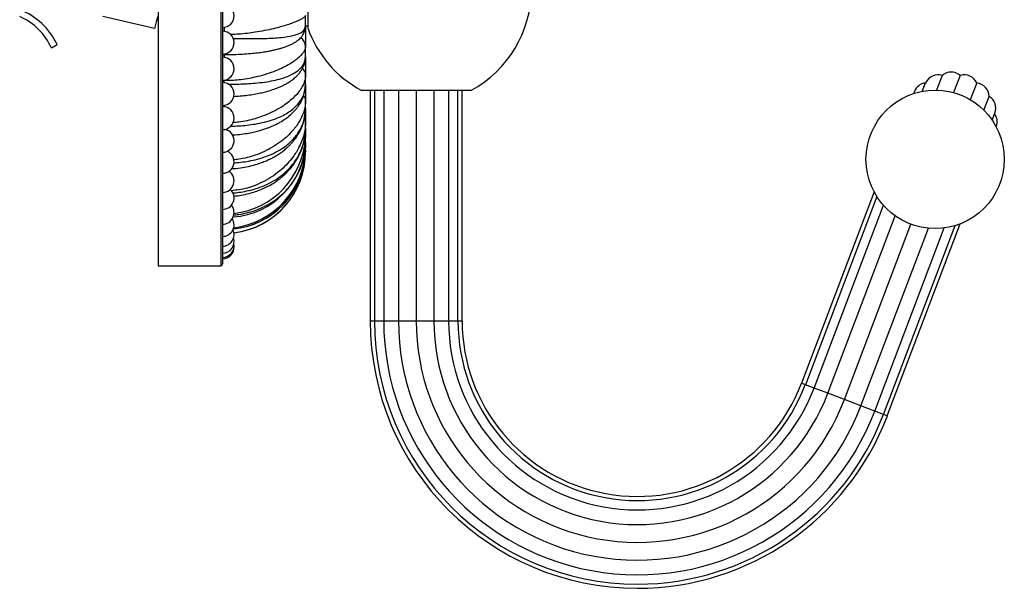
# Model space of a CAD drawing. Units: millimetres. Extents: x 7 to 205, y 64 to 289.
# Drawn here: x 107 to 192, y 127 to 177 of the extents above; entities that cross this region are included whole.
import ezdxf

# ---------------------------------------------------------------- set-up
doc = ezdxf.new("R2010")
doc.units = ezdxf.units.MM
for name, color, linetype in [('11237', 7, 'Continuous'), ('3272', 7, 'Continuous'), ('4498', 7, 'Continuous'), ('4973', 7, 'Continuous'), ('6943', 7, 'Continuous'), ('7796', 7, 'Continuous'), ('8930', 7, 'Continuous'), ('Défaut', 7, 'Continuous')]:
    doc.layers.add(name, color=color, linetype=linetype)

# ---------------------------------------------------------------- blocks, each defined once
blk = doc.blocks.new('SE')
at = {"layer": '11237', "color": 7, "linetype": 'Continuous'}
blk.add_line((131.614, 176.198), (131.803, 176.198), dxfattribs=at)
at = {"layer": '3272', "color": 7, "linetype": 'Continuous'}
for p, q in [((131.803, 182.78), (131.803, 176.017)), ((145.964, 170.598), (136.464, 170.598))]:
    blk.add_line(p, q, dxfattribs=at)
for start, end in [(298.35764, 61.64236), (199.76293, 241.64236)]:
    blk.add_arc((141.214, 179.398), 10, start, end, dxfattribs=at)
at = {"layer": '4498', "color": 7, "linetype": 'Continuous'}
for p, q in [((186.845, 171.892), (186.348, 170.62)), ((188.42, 171.892), (187.839, 170.404)), ((185.118, 170.515), (185.406, 171.251)), ((189.859, 171.251), (189.288, 169.789)), ((137.229, 170.598), (137.229, 150.6)), ((137.589, 170.598), (137.589, 150.6)), ((138.399, 170.598), (138.399, 150.6)), ((139.673, 170.598), (139.673, 150.6)), ((141.214, 170.598), (141.214, 150.6)), ((142.755, 170.598), (142.755, 150.6)), ((144.029, 170.598), (144.029, 150.6)), ((144.839, 150.6), (144.839, 170.598)), ((145.199, 150.6), (145.199, 170.598)), ((184.434, 170.497), (184.365, 170.321)), ((190.45, 168.895), (190.913, 170.081)), ((191.182, 168.022), (191.413, 168.615)), ((191.531, 167.447), (191.535, 167.457)), ((180.941, 161.805), (174.639, 145.201)), ((181.174, 161.405), (174.976, 145.074)), ((175.733, 144.786), (181.75, 160.64)), ((176.924, 144.334), (182.766, 159.728)), ((178.365, 143.787), (184.138, 159.001)), ((182.09, 142.373), (188.411, 159.028)), ((179.805, 143.241), (185.653, 158.649)), ((180.997, 142.788), (187.025, 158.673)), ((181.754, 142.501), (187.968, 158.875)), ((137.229, 150.6), (137.589, 150.6)), ((137.589, 150.6), (138.399, 150.6)), ((138.399, 150.6), (139.673, 150.6)), ((139.673, 150.6), (141.214, 150.6)), ((141.214, 150.6), (142.755, 150.6)), ((142.755, 150.6), (144.029, 150.6)), ((144.029, 150.6), (144.839, 150.6)), ((144.839, 150.6), (145.199, 150.6)), ((174.976, 145.074), (174.639, 145.201)), ((175.733, 144.786), (174.976, 145.074)), ((176.924, 144.334), (175.733, 144.786)), ((178.365, 143.787), (176.924, 144.334)), ((179.805, 143.241), (178.365, 143.787)), ((180.997, 142.788), (179.805, 143.241)), ((181.754, 142.501), (180.997, 142.788)), ((182.09, 142.373), (181.754, 142.501))]:
    blk.add_line(p, q, dxfattribs=at)
for centre, radius, start, end in [((186.494, 170.745), 1.2, 72.97919, 155.02081), ((187.633, 170.987), 1.2, 48.97919, 131.02081), ((188.772, 170.745), 1.2, 24.97919, 107.02081), ((185.552, 170.06), 1.2, 96.97919, 158.64779), ((189.714, 170.06), 1.2, 0.97919, 83.02081), ((190.296, 169.052), 1.2, 338.64779, 59.02081), ((190.417, 167.894), 1.2, 338.64779, 35.02081), ((160.414, 150.6), 23.185, 180, 270), ((160.414, 150.6), 22.825, 180, 270), ((160.414, 150.6), 22.015, 180, 339.21723), ((160.414, 150.6), 20.741, 180, 339.21723), ((160.414, 150.6), 19.2, 180, 339.21723), ((160.414, 150.6), 17.659, 180, 339.21723), ((160.414, 150.6), 16.385, 180, 339.21723), ((160.414, 150.6), 15.575, 180, 339.21723), ((160.414, 150.6), 15.215, 180, 339.21723), ((160.414, 150.6), 22.825, 270, 339.21723), ((160.414, 150.6), 23.185, 270, 339.21723)]:
    blk.add_arc(centre, radius, start, end, dxfattribs=at)
at = {"layer": '4973', "color": 7, "linetype": 'Continuous'}
for p, q in [((118.814, 203.398), (118.814, 155.398)), ((124.254, 203.398), (124.254, 155.398)), ((124.414, 203.238), (124.414, 155.558)), ((131.614, 176.175), (131.614, 177.108)), ((124.554, 176.085), (124.554, 175.718)), ((131.614, 176.134), (131.614, 174.43)), ((131.614, 173.551), (131.614, 174.43)), ((124.407, 173.703), (124.554, 173.701)), ((124.554, 173.702), (124.554, 173.761)), ((124.554, 173.678), (124.554, 173.454)), ((131.614, 173.506), (131.614, 171.943)), ((131.614, 171.151), (131.614, 171.943)), ((124.554, 171.439), (124.414, 171.433)), ((124.554, 171.502), (124.554, 171.439)), ((124.554, 171.278), (124.554, 171.439)), ((131.614, 171.11), (131.614, 169.742)), ((124.554, 169.318), (124.554, 169.176)), ((131.614, 169.069), (131.614, 169.742)), ((131.614, 169.024), (131.614, 167.912)), ((131.614, 167.384), (131.614, 167.912)), ((131.614, 167.341), (131.614, 166.524)), ((131.614, 166.16), (131.614, 166.524)), ((131.614, 166.12), (131.614, 165.631)), ((131.614, 165.445), (131.614, 165.631)), ((131.614, 165.407), (131.614, 165.266)), ((131.614, 165.266), (131.614, 165.258)), ((118.814, 155.398), (124.254, 155.398))]:
    blk.add_line(p, q, dxfattribs=at)
for centre, radius, start, end in [((124.414, 177.057), 1, 270, 90), ((124.414, 174.741), 1, 270, 90), ((124.414, 172.476), 1, 270, 90), ((124.414, 170.287), 1, 270, 90), ((124.414, 168.198), 1, 270, 90), ((124.414, 166.232), 1, 270, 79.48113), ((124.886, 166.348), 6.736, 273.93322, 356.98826), ((124.597, 166.903), 7.027, 276.6188, 356.91064), ((124.414, 164.41), 1, 270, 65.65336), ((124.672, 165.491), 6.943, 275.56384, 356.24639), ((124.716, 165.47), 6.898, 275.28174, 357.461), ((124.509, 165.744), 7.106, 276.92875, 359.08411), ((124.545, 165.268), 7.069, 276.80798, 359.98807), ((124.554, 165.258), 7.06, 276.89914, 0), ((124.716, 165.47), 6.898, 357.461, 359.79019), ((124.414, 162.752), 1, 270, 55.99198), ((124.414, 161.276), 1, 270, 47.54165), ((124.414, 159.999), 1, 270, 39.67963), ((124.414, 158.935), 1, 270, 32.15589), ((124.414, 158.095), 1, 270, 24.84241), ((124.414, 157.488), 1, 270, 17.66314), ((124.414, 157.121), 1, 270, 10.5674), ((124.414, 156.998), 1, 270, 3.51758), ((124.254, 155.558), 0.16, 270, 0)]:
    blk.add_arc(centre, radius, start, end, dxfattribs=at)
for centre, ratio, end_param in [((130.702, 174.43), 0.95694, 4.144972), ((130.702, 171.943), 0.881931, 3.930135), ((130.702, 169.742), 0.77301, 3.755948), ((130.702, 167.912), 0.634401, 3.607158), ((130.702, 166.524), 0.471402, 3.437385), ((130.702, 165.631), 0.290285, 3.285674)]:
    blk.add_ellipse(centre, major_axis=(-0.912, 0), ratio=ratio, start_param=3.141593, end_param=end_param, dxfattribs=at)
for points, knots in [([(131.614, 177.108), (131.609, 177.085), (131.598, 177.036), (131.505, 176.94), (131.338, 176.824), (131.037, 176.662), (130.486, 176.426), (129.511, 176.108), (128.348, 175.831), (127.079, 175.602), (126.081, 175.481), (125.36, 175.449), (125.125, 175.441)], [0, 0, 0, 0, 0.0555468, 0.1158531, 0.1809511, 0.2508739, 0.3604789, 0.5022749, 0.6690282, 0.7522931, 0.8848366, 0.9485526, 0.9485526, 0.9485526, 0.9485526]), ([(124.554, 173.702), (124.86, 173.705), (125.358, 173.71), (126.141, 173.746), (126.826, 173.797), (127.431, 173.86), (127.947, 173.93), (128.38, 174.002), (128.733, 174.071), (129.011, 174.134), (129.221, 174.187), (129.37, 174.227), (129.48, 174.259), (129.614, 174.299), (129.81, 174.363), (130.073, 174.459), (130.348, 174.577), (130.567, 174.69), (130.724, 174.783), (130.831, 174.854), (130.932, 174.926), (131.044, 175.016), (131.197, 175.16), (131.363, 175.368), (131.517, 175.659), (131.557, 175.86), (131.58, 175.988)], [0, 0, 0, 0, 0.088005, 0.169799, 0.244694, 0.312334, 0.372551, 0.425249, 0.470336, 0.507686, 0.537094, 0.558405, 0.571787, 0.585804, 0.615957, 0.657251, 0.706205, 0.752976, 0.775321, 0.796949, 0.817849, 0.839822, 0.868782, 0.905387, 0.949369, 1, 1, 1, 1]), ([(125.348, 175.097), (125.508, 175.097), (125.902, 175.094), (126.537, 175.092), (127.291, 175.094), (128.348, 175.104), (129.511, 175.175), (130.487, 175.329), (131.145, 175.544), (131.47, 175.764), (131.55, 175.936), (131.567, 175.984)], [0.0717113, 0.0717113, 0.0717113, 0.0717113, 0.1152785, 0.1794575, 0.2480189, 0.3312973, 0.4980418, 0.6398094, 0.7494476, 0.8842609, 0.9349476, 0.9349476, 0.9349476, 0.9349476]), ([(131.614, 174.43), (131.609, 174.367), (131.598, 174.236), (131.505, 174.014), (131.338, 173.765), (131.037, 173.442), (130.486, 173.01), (129.511, 172.468), (128.348, 172.03), (127.079, 171.692), (125.897, 171.485), (124.98, 171.453), (124.554, 171.439)], [0, 0, 0, 0, 0.055547, 0.115853, 0.180951, 0.250874, 0.360479, 0.502275, 0.669028, 0.752293, 0.884837, 1, 1, 1, 1]), ([(124.918, 171.134), (125.002, 171.135), (125.306, 171.137), (125.844, 171.149), (126.537, 171.179), (127.291, 171.234), (128.348, 171.346), (129.511, 171.589), (130.487, 171.976), (131.145, 172.431), (131.501, 172.887), (131.571, 173.234), (131.59, 173.364)], [0.0328339, 0.0328339, 0.0328339, 0.0328339, 0.0554666, 0.1152785, 0.1794575, 0.2480189, 0.3312973, 0.4980418, 0.6398094, 0.7494476, 0.8842609, 0.9625602, 0.9625602, 0.9625602, 0.9625602]), ([(125.374, 170.082), (125.565, 170.091), (125.979, 170.119), (126.577, 170.182), (127.159, 170.269), (127.685, 170.371), (128.22, 170.498), (128.739, 170.652), (129.215, 170.828), (129.583, 170.99), (129.885, 171.144), (130.165, 171.307), (130.459, 171.506), (130.704, 171.704), (130.915, 171.908), (131.094, 172.111), (131.273, 172.361), (131.432, 172.659), (131.543, 172.973), (131.577, 173.169), (131.589, 173.261)], [0.0819693, 0.0819693, 0.0819693, 0.0819693, 0.1398069, 0.2042093, 0.2645494, 0.3206751, 0.3724986, 0.4420302, 0.5015978, 0.550887, 0.5895713, 0.6304589, 0.6760661, 0.7277029, 0.7585447, 0.7951944, 0.8376784, 0.8859942, 0.9401141, 0.981217, 0.981217, 0.981217, 0.981217]), ([(131.614, 171.943), (131.609, 171.843), (131.598, 171.635), (131.505, 171.295), (131.338, 170.922), (131.037, 170.451), (130.486, 169.838), (129.511, 169.095), (128.348, 168.513), (127.079, 168.078), (126.147, 167.87), (125.495, 167.811), (125.329, 167.799)], [0, 0, 0, 0, 0.0555468, 0.1158531, 0.1809511, 0.2508739, 0.3604789, 0.5022749, 0.6690282, 0.7522931, 0.8848366, 0.9300976, 0.9300976, 0.9300976, 0.9300976]), ([(125.119, 167.491), (125.136, 167.491), (125.372, 167.497), (125.844, 167.52), (126.537, 167.582), (127.291, 167.687), (128.348, 167.897), (129.511, 168.303), (130.487, 168.908), (131.145, 169.586), (131.507, 170.252), (131.575, 170.745), (131.594, 170.936)], [0.0509951, 0.0509951, 0.0509951, 0.0509951, 0.0554666, 0.1152785, 0.1794575, 0.2480189, 0.3312973, 0.4980418, 0.6398094, 0.7494476, 0.8842609, 0.9684326, 0.9684326, 0.9684326, 0.9684326]), ([(125.256, 166.735), (125.285, 166.736), (125.546, 166.751), (126.033, 166.797), (126.652, 166.89), (127.183, 166.999), (127.624, 167.112), (127.995, 167.225), (128.301, 167.331), (128.576, 167.438), (128.839, 167.551), (129.116, 167.683), (129.475, 167.876), (129.885, 168.137), (130.31, 168.47), (130.618, 168.769), (130.848, 169.035), (131.034, 169.284), (131.226, 169.597), (131.404, 169.977), (131.524, 170.359), (131.564, 170.596), (131.577, 170.691)], [0.0682496, 0.0682496, 0.0682496, 0.0682496, 0.0771844, 0.1470937, 0.2093803, 0.2638384, 0.3103484, 0.3488334, 0.3843378, 0.4122398, 0.4424892, 0.4755855, 0.5115953, 0.5760967, 0.6391937, 0.7000567, 0.7310889, 0.7691986, 0.8151169, 0.8688739, 0.9304939, 0.9688082, 0.9688082, 0.9688082, 0.9688082]), ([(131.614, 169.742), (131.609, 169.609), (131.598, 169.332), (131.505, 168.887), (131.338, 168.405), (131.037, 167.804), (130.486, 167.034), (129.511, 166.117), (128.348, 165.414), (127.079, 164.898), (126.164, 164.66), (125.53, 164.589), (125.381, 164.576)], [0, 0, 0, 0, 0.0555468, 0.1158531, 0.1809511, 0.2508739, 0.3604789, 0.5022749, 0.6690282, 0.7522931, 0.8848366, 0.9253174, 0.9253174, 0.9253174, 0.9253174]), ([(125.195, 163.808), (125.261, 163.812), (125.572, 163.833), (126.134, 163.903), (126.804, 164.036), (127.388, 164.196), (127.884, 164.366), (128.315, 164.544), (128.688, 164.723), (129.03, 164.912), (129.347, 165.112), (129.659, 165.335), (129.943, 165.567), (130.191, 165.798), (130.395, 166.009), (130.564, 166.204), (130.704, 166.383), (130.837, 166.567), (130.976, 166.782), (131.127, 167.049), (131.276, 167.366), (131.428, 167.78), (131.566, 168.314), (131.596, 168.705), (131.612, 168.936)], [0.0598378, 0.0598378, 0.0598378, 0.0598378, 0.0791271, 0.1515783, 0.2171098, 0.2755699, 0.3268719, 0.3709644, 0.4143021, 0.4513592, 0.4895845, 0.5291559, 0.5700662, 0.6048774, 0.6368882, 0.6651091, 0.6895096, 0.7126216, 0.7416671, 0.7771047, 0.8189455, 0.8649844, 0.9330341, 1, 1, 1, 1]), ([(125.401, 164.317), (125.543, 164.327), (125.919, 164.358), (126.537, 164.439), (127.291, 164.59), (128.348, 164.891), (129.511, 165.444), (130.487, 166.243), (131.145, 167.119), (131.516, 167.982), (131.58, 168.615), (131.6, 168.874)], [0.0765261, 0.0765261, 0.0765261, 0.0765261, 0.1152785, 0.1794575, 0.2480189, 0.3312973, 0.4980418, 0.6398094, 0.7494476, 0.8842609, 0.9767881, 0.9767881, 0.9767881, 0.9767881]), ([(131.614, 167.912), (131.609, 167.752), (131.598, 167.416), (131.505, 166.884), (131.338, 166.31), (131.037, 165.603), (130.486, 164.705), (129.511, 163.65), (128.348, 162.852), (127.079, 162.276), (126.101, 161.993), (125.401, 161.919), (125.186, 161.902)], [0, 0, 0, 0, 0.0555468, 0.1158531, 0.1809511, 0.2508739, 0.3604789, 0.5022749, 0.6690282, 0.7522931, 0.8848366, 0.9429741, 0.9429741, 0.9429741, 0.9429741]), ([(125.301, 161.706), (125.477, 161.719), (125.887, 161.762), (126.537, 161.87), (127.291, 162.062), (128.348, 162.441), (129.511, 163.121), (130.487, 164.084), (131.145, 165.123), (131.51, 166.115), (131.577, 166.822), (131.596, 167.1)], [0.0674291, 0.0674291, 0.0674291, 0.0674291, 0.1152785, 0.1794575, 0.2480189, 0.3312973, 0.4980418, 0.6398094, 0.7494476, 0.8842609, 0.9706049, 0.9706049, 0.9706049, 0.9706049]), ([(125.383, 161.432), (125.598, 161.452), (126.043, 161.513), (126.667, 161.647), (127.246, 161.817), (127.755, 162.007), (128.221, 162.217), (128.637, 162.439), (129.002, 162.667), (129.3, 162.879), (129.544, 163.073), (129.743, 163.246), (129.92, 163.413), (130.103, 163.6), (130.314, 163.836), (130.552, 164.136), (130.823, 164.535), (131.106, 165.05), (131.333, 165.613), (131.485, 166.161), (131.554, 166.542), (131.577, 166.746), (131.581, 166.782)], [0.0773536, 0.0773536, 0.0773536, 0.0773536, 0.1387628, 0.2006955, 0.2575463, 0.3092624, 0.355814, 0.4048326, 0.4463755, 0.4819816, 0.512947, 0.5392272, 0.5610622, 0.586281, 0.6185106, 0.6577747, 0.7040519, 0.7687392, 0.8395537, 0.8902327, 0.9437041, 0.9550178, 0.9550178, 0.9550178, 0.9550178]), ([(125.374, 159.788), (125.526, 159.803), (125.911, 159.852), (126.537, 159.976), (127.291, 160.201), (128.348, 160.644), (129.511, 161.424), (130.487, 162.513), (131.145, 163.676), (131.515, 164.79), (131.579, 165.58), (131.599, 165.9)], [0.0741292, 0.0741292, 0.0741292, 0.0741292, 0.1152785, 0.1794575, 0.2480189, 0.3312973, 0.4980418, 0.6398094, 0.7494476, 0.8842609, 0.9753557, 0.9753557, 0.9753557, 0.9753557])]:
    blk.add_open_spline(points, degree=3, knots=knots, dxfattribs=at)
for points in [[(131.567, 175.984), (131.588, 176.046), (131.601, 176.11), (131.614, 176.175)], [(131.59, 173.364), (131.599, 173.426), (131.607, 173.488), (131.614, 173.551)], [(131.593, 173.294), (131.598, 173.325), (131.601, 173.358), (131.605, 173.392)], [(131.594, 170.936), (131.602, 171.008), (131.608, 171.079), (131.614, 171.151)], [(131.596, 170.849), (131.599, 170.877), (131.602, 170.906), (131.605, 170.935)], [(131.6, 168.874), (131.605, 168.939), (131.609, 169.004), (131.614, 169.069)], [(131.596, 167.1), (131.602, 167.194), (131.608, 167.289), (131.614, 167.384)], [(131.601, 167.032), (131.605, 167.096), (131.608, 167.162), (131.612, 167.231)], [(131.599, 165.9), (131.604, 165.987), (131.609, 166.073), (131.614, 166.16)]]:
    blk.add_open_spline(points, degree=3, dxfattribs=at)
at = {"layer": '6943', "color": 7, "linetype": 'Continuous'}
for p, q in [((118.52, 175.971), (114.024, 176.998)), ((118.759, 177.016), (118.52, 175.971)), ((110.062, 174.54), (109.577, 174.26))]:
    blk.add_line(p, q, dxfattribs=at)
for radius, start, end in [(5.813, 24.15474, 69.28766), (5.256, 23.54092, 66.9737)]:
    blk.add_arc((104.758, 172.161), radius, start, end, dxfattribs=at)
at = {"layer": '7796', "color": 7, "linetype": 'Continuous'}
blk.add_line((118.697, 176.745), (118.814, 176.682), dxfattribs=at)
at = {"layer": '8930', "color": 7, "linetype": 'Continuous'}
blk.add_circle((186.239, 164.621), 6, dxfattribs=at)

msp = doc.modelspace()

# ---------------------------------------------------------------- block references
at = {"layer": 'Défaut'}
msp.add_blockref('SE', (0, 0), dxfattribs=at)

doc.saveas('drawing.dxf')
